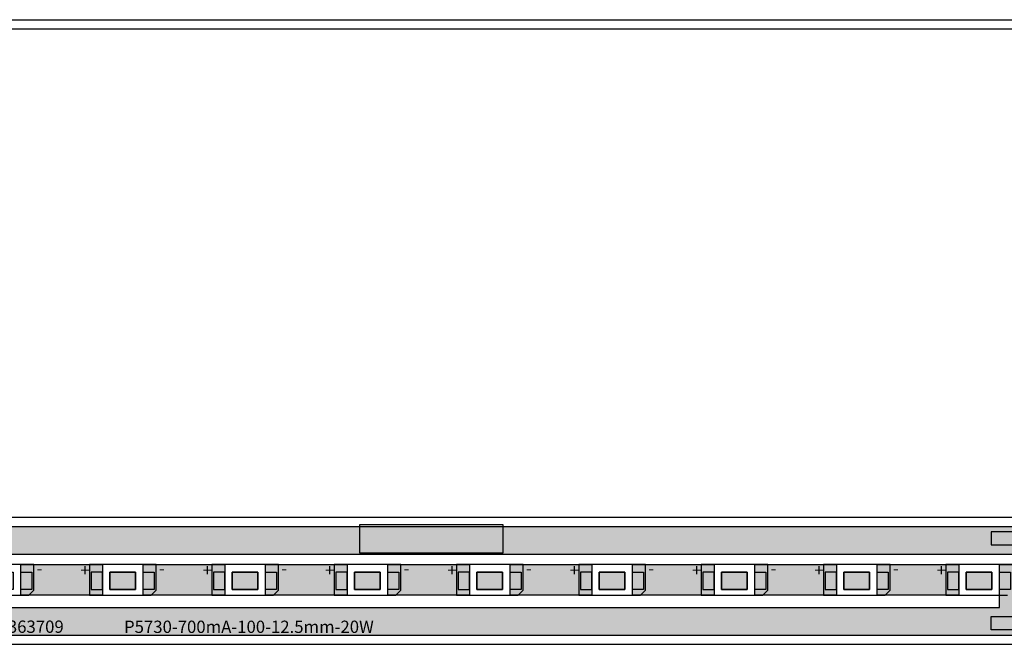
# Model space of a CAD drawing. Units: millimetres. Extents: x 1525 to 2722, y 838 to 1057.
# Drawn here: x 1906 to 2002, y 847 to 908 of the extents above; entities that cross this region are included whole.
import ezdxf

# ---------------------------------------------------------------- set-up
doc = ezdxf.new("R2010")
doc.units = ezdxf.units.MM
for name, color, linetype in [('circuit', 82, 'Continuous'), ('frame', 7, 'Continuous'), ('pad', 34, 'Continuous'), ('whitte', 7, 'Continuous'), ('word', 1, 'Continuous')]:
    doc.layers.add(name, color=color, linetype=linetype)
doc.styles.get("Standard").update_dxf_attribs({"font": 'txt', "bigfont": 'gbcbig.shx'})
picture_1 = doc.add_image_def('image2.jpg', size_in_pixel=(264, 53))

# ---------------------------------------------------------------- blocks, each defined once
blk = doc.blocks.new('Reifeng 5730 pad')
at = {"layer": 'pad'}
h = blk.add_hatch(color=256, dxfattribs=at)
h.set_gradient(color1=(226, 147, 29), color2=(226, 149, 34), one_color=1, tint=0.51)
h.paths.add_polyline_path([(-1.98, 0.85), (-3.08, 0.85), (-3.08, -0.85), (-1.98, -0.85)])
h.paths.add_polyline_path([(-1.25, -0.85), (1.25, -0.85), (1.25, 0.85), (-1.25, 0.85)])
h.paths.add_polyline_path([(1.98, -0.85), (3.08, -0.85), (3.08, 0.85), (1.98, 0.85)])
for points in [[(-3.08, -0.85), (-1.98, -0.85), (-1.98, 0.85), (-3.08, 0.85)], [(-1.25, 0.85), (1.25, 0.85), (1.25, -0.85), (-1.25, -0.85)], [(3.08, -0.85), (1.98, -0.85), (1.98, 0.85), (3.08, 0.85)]]:
    blk.add_lwpolyline(points, close=True, dxfattribs=at)

msp = doc.modelspace()

# ---------------------------------------------------------------- hatches: boundary and pattern name
at = {"layer": 'circuit'}
h = msp.add_hatch(color=256, dxfattribs=at)
h.set_gradient(color1=(51, 204, 0), color2=(51, 204, 0), one_color=1, tint=0.4)
h.paths.add_polyline_path([(1528.551, 858.122), (1528.551, 856.822), (1528.551, 855.422), (1529.955, 855.422), (1529.955, 851.432), (1531.84, 851.432), (1531.84, 855.422), (1649.335, 855.422), (1649.335, 851.432), (1651.22, 851.432), (1651.22, 855.422), (1768.715, 855.422), (1768.715, 851.432), (1770.6, 851.432), (1770.6, 855.422), (1888.095, 855.422), (1888.095, 851.432), (1889.98, 851.432), (1889.98, 855.422), (2007.475, 855.422), (2007.475, 851.432), (2009.36, 851.432), (2009.36, 855.422), (2101.431, 855.422), (2101.431, 858.122)])
h = msp.add_hatch(color=256, dxfattribs=at)
h.set_gradient(color1=(51, 204, 0), color2=(51, 204, 0), one_color=1, tint=0.4)
h.paths.add_polyline_path([(2101.431, 847.522), (2101.431, 850.222), (2003.266, 850.222), (2003.266, 854.432), (2001.382, 854.432), (2001.382, 850.222), (1883.886, 850.222), (1883.886, 854.432), (1882.002, 854.432), (1882.002, 850.222), (1764.506, 850.222), (1764.506, 854.432), (1762.622, 854.432), (1762.622, 850.222), (1645.126, 850.222), (1645.126, 854.432), (1643.242, 854.432), (1643.242, 850.222), (1528.551, 850.222), (1528.551, 847.522)])
h = msp.add_hatch(color=256, dxfattribs=at)
h.set_gradient(color1=(51, 204, 0), color2=(51, 204, 0), one_color=1, tint=0.4)
h.paths.add_polyline_path([(1905.878, 854.432), (1905.878, 851.432), (1913.856, 851.432), (1913.856, 854.432)])
h = msp.add_hatch(color=256, dxfattribs=at)
h.set_gradient(color1=(51, 204, 0), color2=(51, 204, 0), one_color=1, tint=0.4)
h.paths.add_polyline_path([(1917.816, 854.432), (1917.816, 851.432), (1925.794, 851.432), (1925.794, 854.432)])
h = msp.add_hatch(color=256, dxfattribs=at)
h.set_gradient(color1=(51, 204, 0), color2=(51, 204, 0), one_color=1, tint=0.4)
h.paths.add_polyline_path([(1929.754, 854.432), (1929.754, 851.432), (1937.732, 851.432), (1937.732, 854.432)])
h = msp.add_hatch(color=256, dxfattribs=at)
h.set_gradient(color1=(51, 204, 0), color2=(51, 204, 0), one_color=1, tint=0.4)
h.paths.add_polyline_path([(1941.692, 854.432), (1941.692, 851.432), (1949.67, 851.432), (1949.67, 854.432)])
h = msp.add_hatch(color=256, dxfattribs=at)
h.set_gradient(color1=(51, 204, 0), color2=(51, 204, 0), one_color=1, tint=0.4)
h.paths.add_polyline_path([(1953.63, 854.432), (1953.63, 851.432), (1961.608, 851.432), (1961.608, 854.432)])
h = msp.add_hatch(color=256, dxfattribs=at)
h.set_gradient(color1=(51, 204, 0), color2=(51, 204, 0), one_color=1, tint=0.4)
h.paths.add_polyline_path([(1965.568, 854.432), (1965.568, 851.432), (1973.546, 851.432), (1973.546, 854.432)])
h = msp.add_hatch(color=256, dxfattribs=at)
h.set_gradient(color1=(51, 204, 0), color2=(51, 204, 0), one_color=1, tint=0.4)
h.paths.add_polyline_path([(1977.506, 854.432), (1977.506, 851.432), (1985.484, 851.432), (1985.484, 854.432)])
h = msp.add_hatch(color=256, dxfattribs=at)
h.set_gradient(color1=(51, 204, 0), color2=(51, 204, 0), one_color=1, tint=0.4)
h.paths.add_polyline_path([(1989.444, 854.432), (1989.444, 851.432), (1997.422, 851.432), (1997.422, 854.432)])
h = msp.add_hatch(color=80, dxfattribs=at)
h.set_gradient(color1=(75, 233, 22), color2=(78, 234, 26), one_color=1, tint=0.51)
h.paths.add_polyline_path([(1917.086, 853.676), (1914.586, 853.676), (1914.586, 851.976), (1917.086, 851.976)])
h = msp.add_hatch(color=80, dxfattribs=at)
h.set_gradient(color1=(75, 233, 22), color2=(78, 234, 26), one_color=1, tint=0.51)
h.paths.add_polyline_path([(1917.086, 853.676), (1914.586, 853.676), (1914.586, 851.976), (1917.086, 851.976)])
h = msp.add_hatch(color=80, dxfattribs=at)
h.set_gradient(color1=(75, 233, 22), color2=(78, 234, 26), one_color=1, tint=0.51)
h.paths.add_polyline_path([(1929.024, 853.676), (1926.524, 853.676), (1926.524, 851.976), (1929.024, 851.976)])
h = msp.add_hatch(color=80, dxfattribs=at)
h.set_gradient(color1=(75, 233, 22), color2=(78, 234, 26), one_color=1, tint=0.51)
h.paths.add_polyline_path([(1929.024, 853.676), (1926.524, 853.676), (1926.524, 851.976), (1929.024, 851.976)])
h = msp.add_hatch(color=80, dxfattribs=at)
h.set_gradient(color1=(75, 233, 22), color2=(78, 234, 26), one_color=1, tint=0.51)
h.paths.add_polyline_path([(1940.962, 853.676), (1938.462, 853.676), (1938.462, 851.976), (1940.962, 851.976)])
h = msp.add_hatch(color=80, dxfattribs=at)
h.set_gradient(color1=(75, 233, 22), color2=(78, 234, 26), one_color=1, tint=0.51)
h.paths.add_polyline_path([(1940.962, 853.676), (1938.462, 853.676), (1938.462, 851.976), (1940.962, 851.976)])
h = msp.add_hatch(color=80, dxfattribs=at)
h.set_gradient(color1=(75, 233, 22), color2=(78, 234, 26), one_color=1, tint=0.51)
h.paths.add_polyline_path([(1952.9, 853.676), (1950.4, 853.676), (1950.4, 851.976), (1952.9, 851.976)])
h = msp.add_hatch(color=80, dxfattribs=at)
h.set_gradient(color1=(75, 233, 22), color2=(78, 234, 26), one_color=1, tint=0.51)
h.paths.add_polyline_path([(1952.9, 853.676), (1950.4, 853.676), (1950.4, 851.976), (1952.9, 851.976)])
h = msp.add_hatch(color=80, dxfattribs=at)
h.set_gradient(color1=(75, 233, 22), color2=(78, 234, 26), one_color=1, tint=0.51)
h.paths.add_polyline_path([(1964.838, 853.676), (1962.338, 853.676), (1962.338, 851.976), (1964.838, 851.976)])
h = msp.add_hatch(color=80, dxfattribs=at)
h.set_gradient(color1=(75, 233, 22), color2=(78, 234, 26), one_color=1, tint=0.51)
h.paths.add_polyline_path([(1964.838, 853.676), (1962.338, 853.676), (1962.338, 851.976), (1964.838, 851.976)])
h = msp.add_hatch(color=80, dxfattribs=at)
h.set_gradient(color1=(75, 233, 22), color2=(78, 234, 26), one_color=1, tint=0.51)
h.paths.add_polyline_path([(1976.776, 853.676), (1974.276, 853.676), (1974.276, 851.976), (1976.776, 851.976)])
h = msp.add_hatch(color=80, dxfattribs=at)
h.set_gradient(color1=(75, 233, 22), color2=(78, 234, 26), one_color=1, tint=0.51)
h.paths.add_polyline_path([(1976.776, 853.676), (1974.276, 853.676), (1974.276, 851.976), (1976.776, 851.976)])
h = msp.add_hatch(color=80, dxfattribs=at)
h.set_gradient(color1=(75, 233, 22), color2=(78, 234, 26), one_color=1, tint=0.51)
h.paths.add_polyline_path([(1988.714, 853.676), (1986.214, 853.676), (1986.214, 851.976), (1988.714, 851.976)])
h = msp.add_hatch(color=80, dxfattribs=at)
h.set_gradient(color1=(75, 233, 22), color2=(78, 234, 26), one_color=1, tint=0.51)
h.paths.add_polyline_path([(1988.714, 853.676), (1986.214, 853.676), (1986.214, 851.976), (1988.714, 851.976)])
h = msp.add_hatch(color=80, dxfattribs=at)
h.set_gradient(color1=(75, 233, 22), color2=(78, 234, 26), one_color=1, tint=0.51)
h.paths.add_polyline_path([(2000.652, 853.676), (1998.152, 853.676), (1998.152, 851.976), (2000.652, 851.976)])
h = msp.add_hatch(color=80, dxfattribs=at)
h.set_gradient(color1=(75, 233, 22), color2=(78, 234, 26), one_color=1, tint=0.51)
h.paths.add_polyline_path([(2000.652, 853.676), (1998.152, 853.676), (1998.152, 851.976), (2000.652, 851.976)])
at = {"layer": 'pad'}
h = msp.add_hatch(color=32, dxfattribs=at)
h.set_gradient(color1=(223, 121, 32), color2=(224, 124, 36), one_color=1, tint=0.51)
h.paths.add_polyline_path([(2003.31, 856.322), (2003.31, 857.622), (2000.588, 857.622), (2000.588, 856.322)])
h = msp.add_hatch(color=32, dxfattribs=at)
h.set_gradient(color1=(223, 121, 32), color2=(224, 124, 36), one_color=1, tint=0.51)
h.paths.add_polyline_path([(2000.588, 849.33), (2000.588, 848.03), (2003.31, 848.03), (2003.31, 849.33)])

# ---------------------------------------------------------------- linework, layer by layer
at = {"layer": 'circuit'}
for p, q in [((1531.521, 907.603), (2094.121, 907.603)), ((1528.551, 858.122), (2720.951, 858.122)), ((1889.98, 855.422), (2007.475, 855.422)), ((1905.878, 851.432), (1905.878, 854.432)), ((1905.878, 854.432), (1913.856, 854.432)), ((1913.856, 854.432), (1913.856, 851.432)), ((1917.816, 851.432), (1917.816, 854.432)), ((1917.816, 854.432), (1925.794, 854.432)), ((1925.794, 854.432), (1925.794, 851.432)), ((1929.754, 851.432), (1929.754, 854.432)), ((1929.754, 854.432), (1937.732, 854.432)), ((1937.732, 854.432), (1937.732, 851.432)), ((1941.692, 851.432), (1941.692, 854.432)), ((1941.692, 854.432), (1949.67, 854.432)), ((1949.67, 854.432), (1949.67, 851.432)), ((1953.63, 851.432), (1953.63, 854.432)), ((1953.63, 854.432), (1961.608, 854.432)), ((1961.608, 854.432), (1961.608, 851.432)), ((1965.568, 851.432), (1965.568, 854.432)), ((1965.568, 854.432), (1973.546, 854.432)), ((1973.546, 854.432), (1973.546, 851.432)), ((1977.506, 851.432), (1977.506, 854.432)), ((1977.506, 854.432), (1985.484, 854.432)), ((1985.484, 854.432), (1985.484, 851.432)), ((1989.444, 851.432), (1989.444, 854.432)), ((1989.444, 854.432), (1997.422, 854.432)), ((1997.422, 854.432), (1997.422, 851.432)), ((2001.382, 854.432), (2003.266, 854.432)), ((2001.382, 850.222), (2001.382, 854.432)), ((1913.856, 851.432), (1905.878, 851.432)), ((1925.794, 851.432), (1917.816, 851.432)), ((1937.732, 851.432), (1929.754, 851.432)), ((1949.67, 851.432), (1941.692, 851.432)), ((1961.608, 851.432), (1953.63, 851.432)), ((1973.546, 851.432), (1965.568, 851.432)), ((1985.484, 851.432), (1977.506, 851.432)), ((1997.422, 851.432), (1989.444, 851.432)), ((1883.886, 850.222), (2001.382, 850.222)), ((1528.551, 847.522), (2720.951, 847.522))]:
    msp.add_line(p, q, dxfattribs=at)
for points in [[(1914.586, 853.676), (1917.086, 853.676), (1917.086, 853.676), (1914.586, 853.676)], [(1914.586, 851.976), (1914.586, 851.976), (1914.586, 853.676), (1914.586, 853.676)], [(1914.586, 853.676), (1917.086, 853.676), (1917.086, 853.676), (1914.586, 853.676)], [(1914.586, 851.976), (1914.586, 851.976), (1914.586, 853.676), (1914.586, 853.676)], [(1917.086, 853.676), (1917.086, 853.676), (1917.086, 851.976), (1917.086, 851.976)], [(1917.086, 853.676), (1917.086, 853.676), (1917.086, 851.976), (1917.086, 851.976)], [(1926.524, 853.676), (1929.024, 853.676), (1929.024, 853.676), (1926.524, 853.676)], [(1926.524, 851.976), (1926.524, 851.976), (1926.524, 853.676), (1926.524, 853.676)], [(1926.524, 853.676), (1929.024, 853.676), (1929.024, 853.676), (1926.524, 853.676)], [(1926.524, 851.976), (1926.524, 851.976), (1926.524, 853.676), (1926.524, 853.676)], [(1929.024, 853.676), (1929.024, 853.676), (1929.024, 851.976), (1929.024, 851.976)], [(1929.024, 853.676), (1929.024, 853.676), (1929.024, 851.976), (1929.024, 851.976)], [(1938.462, 853.676), (1940.962, 853.676), (1940.962, 853.676), (1938.462, 853.676)], [(1938.462, 851.976), (1938.462, 851.976), (1938.462, 853.676), (1938.462, 853.676)], [(1938.462, 853.676), (1940.962, 853.676), (1940.962, 853.676), (1938.462, 853.676)], [(1938.462, 851.976), (1938.462, 851.976), (1938.462, 853.676), (1938.462, 853.676)], [(1940.962, 853.676), (1940.962, 853.676), (1940.962, 851.976), (1940.962, 851.976)], [(1940.962, 853.676), (1940.962, 853.676), (1940.962, 851.976), (1940.962, 851.976)], [(1950.4, 853.676), (1952.9, 853.676), (1952.9, 853.676), (1950.4, 853.676)], [(1950.4, 851.976), (1950.4, 851.976), (1950.4, 853.676), (1950.4, 853.676)], [(1950.4, 853.676), (1952.9, 853.676), (1952.9, 853.676), (1950.4, 853.676)], [(1950.4, 851.976), (1950.4, 851.976), (1950.4, 853.676), (1950.4, 853.676)], [(1952.9, 853.676), (1952.9, 853.676), (1952.9, 851.976), (1952.9, 851.976)], [(1952.9, 853.676), (1952.9, 853.676), (1952.9, 851.976), (1952.9, 851.976)], [(1962.338, 853.676), (1964.838, 853.676), (1964.838, 853.676), (1962.338, 853.676)], [(1962.338, 851.976), (1962.338, 851.976), (1962.338, 853.676), (1962.338, 853.676)], [(1962.338, 853.676), (1964.838, 853.676), (1964.838, 853.676), (1962.338, 853.676)], [(1962.338, 851.976), (1962.338, 851.976), (1962.338, 853.676), (1962.338, 853.676)], [(1964.838, 853.676), (1964.838, 853.676), (1964.838, 851.976), (1964.838, 851.976)], [(1964.838, 853.676), (1964.838, 853.676), (1964.838, 851.976), (1964.838, 851.976)], [(1974.276, 853.676), (1976.776, 853.676), (1976.776, 853.676), (1974.276, 853.676)], [(1974.276, 851.976), (1974.276, 851.976), (1974.276, 853.676), (1974.276, 853.676)], [(1974.276, 853.676), (1976.776, 853.676), (1976.776, 853.676), (1974.276, 853.676)], [(1974.276, 851.976), (1974.276, 851.976), (1974.276, 853.676), (1974.276, 853.676)], [(1976.776, 853.676), (1976.776, 853.676), (1976.776, 851.976), (1976.776, 851.976)], [(1976.776, 853.676), (1976.776, 853.676), (1976.776, 851.976), (1976.776, 851.976)], [(1986.214, 853.676), (1988.714, 853.676), (1988.714, 853.676), (1986.214, 853.676)], [(1986.214, 851.976), (1986.214, 851.976), (1986.214, 853.676), (1986.214, 853.676)], [(1986.214, 853.676), (1988.714, 853.676), (1988.714, 853.676), (1986.214, 853.676)], [(1986.214, 851.976), (1986.214, 851.976), (1986.214, 853.676), (1986.214, 853.676)], [(1988.714, 853.676), (1988.714, 853.676), (1988.714, 851.976), (1988.714, 851.976)], [(1988.714, 853.676), (1988.714, 853.676), (1988.714, 851.976), (1988.714, 851.976)], [(1998.152, 853.676), (2000.652, 853.676), (2000.652, 853.676), (1998.152, 853.676)], [(1998.152, 851.976), (1998.152, 851.976), (1998.152, 853.676), (1998.152, 853.676)], [(1998.152, 853.676), (2000.652, 853.676), (2000.652, 853.676), (1998.152, 853.676)], [(1998.152, 851.976), (1998.152, 851.976), (1998.152, 853.676), (1998.152, 853.676)], [(2000.652, 853.676), (2000.652, 853.676), (2000.652, 851.976), (2000.652, 851.976)], [(2000.652, 853.676), (2000.652, 853.676), (2000.652, 851.976), (2000.652, 851.976)], [(1917.086, 851.976), (1914.586, 851.976), (1914.586, 851.976), (1917.086, 851.976)], [(1917.086, 851.976), (1914.586, 851.976), (1914.586, 851.976), (1917.086, 851.976)], [(1929.024, 851.976), (1926.524, 851.976), (1926.524, 851.976), (1929.024, 851.976)], [(1929.024, 851.976), (1926.524, 851.976), (1926.524, 851.976), (1929.024, 851.976)], [(1940.962, 851.976), (1938.462, 851.976), (1938.462, 851.976), (1940.962, 851.976)], [(1940.962, 851.976), (1938.462, 851.976), (1938.462, 851.976), (1940.962, 851.976)], [(1952.9, 851.976), (1950.4, 851.976), (1950.4, 851.976), (1952.9, 851.976)], [(1952.9, 851.976), (1950.4, 851.976), (1950.4, 851.976), (1952.9, 851.976)], [(1964.838, 851.976), (1962.338, 851.976), (1962.338, 851.976), (1964.838, 851.976)], [(1964.838, 851.976), (1962.338, 851.976), (1962.338, 851.976), (1964.838, 851.976)], [(1976.776, 851.976), (1974.276, 851.976), (1974.276, 851.976), (1976.776, 851.976)], [(1976.776, 851.976), (1974.276, 851.976), (1974.276, 851.976), (1976.776, 851.976)], [(1988.714, 851.976), (1986.214, 851.976), (1986.214, 851.976), (1988.714, 851.976)], [(1988.714, 851.976), (1986.214, 851.976), (1986.214, 851.976), (1988.714, 851.976)], [(2000.652, 851.976), (1998.152, 851.976), (1998.152, 851.976), (2000.652, 851.976)], [(2000.652, 851.976), (1998.152, 851.976), (1998.152, 851.976), (2000.652, 851.976)]]:
    msp.add_lwpolyline(points, close=True, dxfattribs=at)
at = {"layer": 'frame'}
for p, q in [((1530.821, 906.707), (2094.821, 906.707)), ((1527.851, 859.026), (2721.651, 859.026)), ((1527.851, 859.026), (2721.651, 859.026)), ((1527.851, 859.026), (2721.651, 859.026)), ((1527.851, 846.626), (2721.651, 846.626))]:
    msp.add_line(p, q, dxfattribs=at)
at = {"layer": 'pad'}
for points in [[(2003.31, 857.622), (2000.588, 857.622), (2000.588, 856.322), (2003.31, 856.322)], [(2003.31, 848.03), (2000.588, 848.03), (2000.588, 849.33), (2003.31, 849.33)]]:
    msp.add_lwpolyline(points, close=True, dxfattribs=at)
at = {"layer": 'word'}
for p, q in [((1907.148, 854.432), (1900.648, 854.432)), ((1907.148, 851.921), (1907.148, 854.432)), ((1919.086, 854.432), (1912.586, 854.432)), ((1912.586, 854.432), (1912.586, 851.432)), ((1919.086, 851.921), (1919.086, 854.432)), ((1931.024, 854.432), (1924.524, 854.432)), ((1924.524, 854.432), (1924.524, 851.432)), ((1931.024, 851.921), (1931.024, 854.432)), ((1942.962, 854.432), (1936.462, 854.432)), ((1936.462, 854.432), (1936.462, 851.432)), ((1942.962, 851.921), (1942.962, 854.432)), ((1954.9, 854.432), (1948.4, 854.432)), ((1948.4, 854.432), (1948.4, 851.432)), ((1954.9, 851.921), (1954.9, 854.432)), ((1966.838, 854.432), (1960.338, 854.432)), ((1960.338, 854.432), (1960.338, 851.432)), ((1966.838, 851.921), (1966.838, 854.432)), ((1978.776, 854.432), (1972.276, 854.432)), ((1972.276, 854.432), (1972.276, 851.432)), ((1978.776, 851.921), (1978.776, 854.432)), ((1990.714, 854.432), (1984.214, 854.432)), ((1984.214, 854.432), (1984.214, 851.432)), ((1990.714, 851.921), (1990.714, 854.432)), ((2002.652, 854.432), (1996.152, 854.432)), ((1996.152, 854.432), (1996.152, 851.432)), ((1900.648, 851.432), (1906.659, 851.432)), ((1907.148, 851.921), (1906.659, 851.432)), ((1912.586, 851.432), (1918.597, 851.432)), ((1919.086, 851.921), (1918.597, 851.432)), ((1924.524, 851.432), (1930.535, 851.432)), ((1931.024, 851.921), (1930.535, 851.432)), ((1936.462, 851.432), (1942.473, 851.432)), ((1942.962, 851.921), (1942.473, 851.432)), ((1948.4, 851.432), (1954.411, 851.432)), ((1954.9, 851.921), (1954.411, 851.432)), ((1960.338, 851.432), (1966.349, 851.432)), ((1966.838, 851.921), (1966.349, 851.432)), ((1972.276, 851.432), (1978.287, 851.432)), ((1978.776, 851.921), (1978.287, 851.432)), ((1984.214, 851.432), (1990.225, 851.432)), ((1990.714, 851.921), (1990.225, 851.432)), ((1996.152, 851.432), (2002.163, 851.432))]:
    msp.add_line(p, q, dxfattribs=at)

# ---------------------------------------------------------------- block references
at = {"layer": 'pad'}
for p in [(1903.898, 852.826), (1915.836, 852.826), (1927.774, 852.826), (1939.712, 852.826), (1951.65, 852.826), (1963.588, 852.826), (1975.526, 852.826), (1987.464, 852.826), (1999.402, 852.826)]:
    msp.add_blockref('Reifeng 5730 pad', p, dxfattribs=at)

# ---------------------------------------------------------------- texts
at = {"layer": 'word', "char_height": 1.2, "attachment_point": 1}
for s, insert, width in [('+', (1911.698, 854.467), 1.07237), ('+', (1923.636, 854.467), 1.07237), ('+', (1935.574, 854.467), 1.07237), ('+', (1947.512, 854.467), 1.07237), ('+', (1959.45, 854.467), 1.07237), ('+', (1971.388, 854.467), 1.07237), ('+', (1983.326, 854.467), 1.07237), ('+', (1995.264, 854.467), 1.07237), ('-', (1907.435, 854.64), 1.07237), ('-', (1919.373, 854.64), 1.07237), ('-', (1931.311, 854.64), 1.07237), ('-', (1943.249, 854.64), 1.07237), ('-', (1955.187, 854.64), 1.07237), ('-', (1967.125, 854.64), 1.07237), ('-', (1979.063, 854.64), 1.07237), ('-', (1991.001, 854.64), 1.07237), ('{\\W0.6;94V-0} E363709', (1900.754, 848.947), 15.75771)]:
    msp.add_mtext(s, dxfattribs=dict(at, insert=insert, width=width))
at = {"layer": 'word', "insert": (1933.001, 848.936), "char_height": 1.2, "attachment_point": 1}
msp.add_mtext('\\pi-14.2;P5730-700mA-100-12.5mm-20W', dxfattribs=at)

# ---------------------------------------------------------------- referenced raster images: frames only (the image files are external)
at = {"layer": 'whitte'}
image = msp.add_image(picture_1, insert=(1938.975, 855.522), size_in_units=(13.948, 2.8), dxfattribs=at)
image.dxf.flags = 7

doc.saveas('drawing.dxf')
